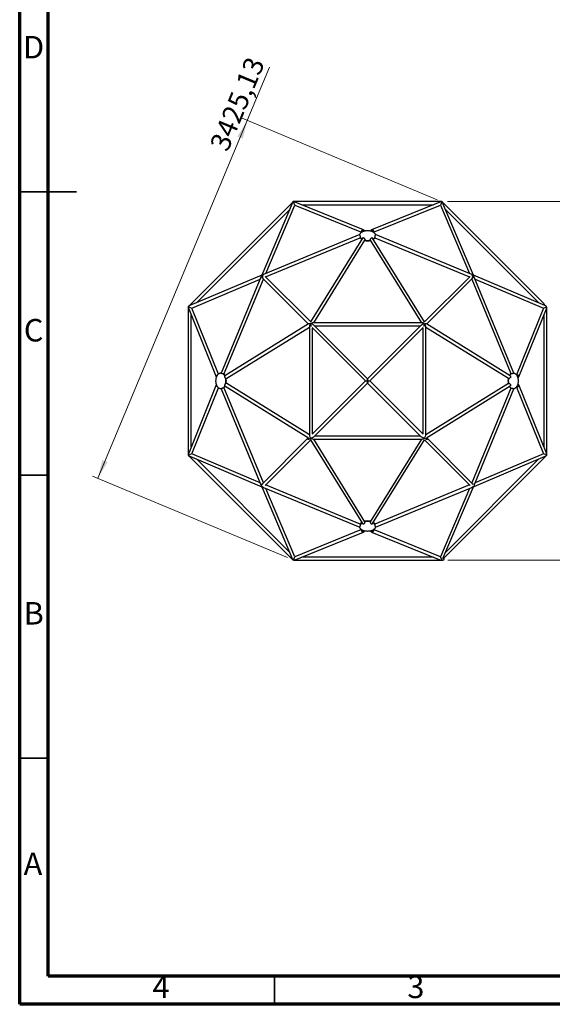
# Model space of a CAD drawing. Units: millimetres. Extents: x 15 to 205, y 5 to 292.
# Drawn here: x 15 to 109, y 5 to 179 of the extents above; entities that cross this region are included whole.
import ezdxf

# ---------------------------------------------------------------- set-up
doc = ezdxf.new("R2010")
doc.units = ezdxf.units.MM
doc.styles.add('SLDTEXTSTYLE0', font='TXT', dxfattribs={"width": 0.75})
doc.dimstyles.new('SLDDIMSTYLE0', dxfattribs={"dimtxt": 3.5, "dimasz": 3.302, "dimexe": 0, "dimexo": 0.0625, "dimgap": 0.875, "dimtad": 1, "dimlfac": 50, "dimrnd": 1e-09, "dimzin": 12, "dimdsep": 46, "dimtxsty": 'SLDTEXTSTYLE0', "dimsah": 1, "dimcen": 0.09, "dimadec": 0, "dimazin": 3, "dimtfac": 1, "dimtofl": 0, "dimtmove": 0, "dimatfit": 3, "dimfxl": 0, "dimfrac": 2, "dimtolj": 1, "dimtzin": 12, "dimarcsym": 0})

# ---------------------------------------------------------------- blocks, each defined once
blk = doc.blocks.new('_D')
at = {"color": 7, "linetype": 'Continuous', "lineweight": 0}
for p, q in [((90.56, 146.79), (119.1, 146.79)), ((118.1, 83.45), (118.1, 146.79)), ((90.59, 83.45), (119.1, 83.45))]:
    blk.add_line(p, q, dxfattribs=at)
at = {"color": 7, "linetype": 'Continuous', "lineweight": 18}
for points in [[(118.1, 146.79), (117.59, 143.49), (118.61, 143.49)], [(118.1, 83.45), (118.61, 86.75), (117.59, 86.75)]]:
    blk.add_solid(points, dxfattribs=at)
at = {"color": 7, "linetype": 'Continuous', "lineweight": 18, "insert": (113.59, 108.1), "char_height": 3.5, "attachment_point": 1, "rotation": 90, "style": 'SLDTEXTSTYLE0'}
blk.add_mtext('3166,90', dxfattribs=at)
blk = doc.blocks.new('_D_1')
at = {"color": 7, "linetype": 'Continuous', "lineweight": 0}
for p, q in [((55.19, 161.13), (59.12, 170.55)), ((28.78, 97.92), (55.19, 161.13)), ((88.71, 147.13), (54.26, 161.51)), ((62.31, 83.92), (27.86, 98.3))]:
    blk.add_line(p, q, dxfattribs=at)
at = {"color": 7, "linetype": 'Continuous', "lineweight": 18}
for points in [[(55.19, 161.13), (53.44, 158.28), (54.38, 157.89)], [(28.78, 97.92), (30.53, 100.77), (29.59, 101.16)]]:
    blk.add_solid(points, dxfattribs=at)
at = {"color": 7, "linetype": 'Continuous', "lineweight": 18, "insert": (48.48, 156.77), "char_height": 3.5, "attachment_point": 1, "rotation": 67.3307, "style": 'SLDTEXTSTYLE0'}
blk.add_mtext('3425,13', dxfattribs=at)

msp = doc.modelspace()

# ---------------------------------------------------------------- linework, layer by layer
at = {"color": 7, "linetype": 'Continuous', "lineweight": 70}
for p, q in [((15, 5), (15, 292)), ((20, 10), (20, 287)), ((200, 10), (20, 10)), ((205, 5), (15, 5))]:
    msp.add_line(p, q, dxfattribs=at)
at = {"color": 7, "linetype": 'Continuous', "lineweight": 35}
for p, q in [((14.999, 148.5), (25.001, 148.5)), ((20, 148.5), (15, 148.5)), ((20, 98.5), (15, 98.5)), ((20, 48.5), (15, 48.5)), ((60, 10), (60, 5))]:
    msp.add_line(p, q, dxfattribs=at)
at = {"color": 7, "linetype": 'Continuous', "lineweight": 25}
for p, q in [((63.20515, 146.6825), (44.98621, 128.46355)), ((63.1164, 146.48466), (57.74727, 133.80351)), ((58.45623, 134.09811), (63.56824, 146.17195)), ((63.22492, 146.74097), (63.1965, 146.67385)), ((89.5617, 146.7897), (63.29846, 146.7897)), ((63.56824, 146.17195), (63.33432, 146.73666)), ((63.56824, 146.17195), (75.36994, 141.39118)), ((75.71855, 141.83043), (63.66661, 146.71256)), ((64.80429, 146.2517), (88.05588, 146.2517)), ((89.19356, 146.71256), (77.14164, 141.83044)), ((77.49022, 141.39118), (89.29193, 146.17195)), ((89.52585, 146.73666), (89.29193, 146.17195)), ((89.29193, 146.17195), (94.40394, 134.09811)), ((89.66366, 146.67385), (89.63524, 146.74097)), ((107.56108, 128.77643), (89.65501, 146.6825)), ((95.1129, 133.80351), (89.74376, 146.48466)), ((46.19646, 128.91296), (62.63782, 145.35432)), ((90.22235, 145.35432), (106.6637, 128.91296)), ((75.04125, 140.96785), (58.04899, 133.92942)), ((75.73085, 141.60157), (75.71257, 141.5675)), ((75.78314, 141.60111), (75.77935, 141.59315)), ((94.81118, 133.92942), (77.81892, 140.96785)), ((58.42738, 133.50383), (75.12854, 140.42168)), ((75.53891, 140.32492), (66.37336, 125.53973)), ((66.91333, 125.3897), (75.96053, 139.98396)), ((76.89964, 139.98396), (85.94683, 125.3897)), ((86.48681, 125.53973), (77.32125, 140.32494)), ((77.73163, 140.42168), (94.43279, 133.50383)), ((57.74727, 133.80351), (45.06612, 128.43438)), ((45.37884, 127.98255), (57.45267, 133.09455)), ((57.59384, 133.43535), (50.583, 116.50968)), ((51.12921, 116.4225), (58.04695, 133.1234)), ((57.68278, 133.65121), (57.60473, 133.46685)), ((57.91484, 133.87446), (57.89957, 133.868)), ((57.95664, 133.21371), (65.99986, 125.17049)), ((66.38029, 125.55092), (58.33707, 133.59414)), ((94.5231, 133.59414), (86.47988, 125.55092)), ((86.8603, 125.17049), (94.90352, 133.21371)), ((94.81321, 133.1234), (101.7324, 116.41901)), ((94.9606, 133.868), (94.94533, 133.87446)), ((107.74439, 128.4554), (95.1129, 133.80351)), ((95.25544, 133.46685), (95.17738, 133.65121)), ((102.27831, 116.50694), (95.26633, 133.43535)), ((95.40749, 133.09455), (107.48133, 127.98255)), ((107.56108, 128.77643), (107.68335, 128.48125)), ((44.76108, 128.25232), (44.76108, 101.98908)), ((44.9197, 128.37239), (44.80981, 128.32586)), ((44.81412, 128.21646), (45.37884, 127.98255)), ((44.83822, 127.88418), (49.72035, 115.83223)), ((50.09554, 116.33898), (45.37884, 127.98255)), ((107.48133, 127.98255), (102.70524, 116.19238)), ((103.14016, 115.83309), (108.02195, 127.88418)), ((107.48133, 127.98255), (108.00661, 128.20012)), ((108.07095, 128.127), (108.09908, 128.127)), ((108.09908, 102.00297), (108.09908, 128.127)), ((45.29908, 103.4949), (45.29908, 126.74649)), ((86.04672, 125.3897), (66.81345, 125.3897)), ((107.56108, 126.74649), (107.56108, 103.4949)), ((66.01105, 125.17743), (51.22576, 116.01181)), ((51.56688, 115.59029), (66.16108, 124.63745)), ((66.16108, 124.73733), (66.16108, 105.50406)), ((66.63033, 124.54002), (76.04966, 115.1207)), ((66.69908, 105.77012), (66.69908, 124.47127)), ((76.43008, 115.50112), (67.01076, 124.92045)), ((67.07951, 124.8517), (85.78066, 124.8517)), ((85.84941, 124.92045), (76.43008, 115.50112)), ((76.81051, 115.1207), (86.22983, 124.54002)), ((86.16108, 124.47127), (86.16108, 105.77012)), ((86.69908, 105.50406), (86.69908, 124.73733)), ((86.69908, 124.63745), (101.29631, 115.58841)), ((101.6376, 116.00984), (86.84912, 125.17743)), ((50.58763, 116.52086), (50.52377, 116.52083)), ((76.04966, 115.1207), (66.63033, 105.70137)), ((76.04966, 115.1207), (76.31767, 115.1207)), ((76.43008, 115.50112), (76.43008, 114.74027)), ((76.43008, 114.75726), (76.43008, 115.50112)), ((76.5425, 115.1207), (76.81051, 115.1207)), ((86.22983, 105.70137), (76.81051, 115.1207)), ((49.72036, 114.40919), (44.83822, 102.35722)), ((45.37884, 102.25885), (50.09585, 113.90317)), ((50.52537, 113.72083), (50.58749, 113.72086)), ((50.58289, 113.73196), (57.605, 96.7791)), ((58.04695, 97.11799), (51.12898, 113.81946)), ((51.22561, 114.22968), (65.99986, 105.0709)), ((66.16108, 105.60395), (51.56672, 114.6512)), ((67.01076, 105.32095), (76.43008, 114.74027)), ((76.39686, 114.77349), (76.43008, 114.74027)), ((76.43008, 114.74027), (76.4633, 114.77349)), ((76.43008, 114.74027), (76.43008, 114.75726)), ((76.43008, 114.74027), (85.84941, 105.32095)), ((101.29505, 114.6522), (86.69908, 105.60395)), ((86.8603, 105.0709), (101.63519, 114.23007)), ((101.73064, 113.81813), (94.81321, 97.11799)), ((95.28524, 96.85169), (102.2764, 113.72985)), ((102.70647, 114.04598), (107.48133, 102.25885)), ((108.02195, 102.35722), (103.14078, 114.40678)), ((65.84941, 104.92045), (57.95664, 97.02768)), ((58.33707, 96.64726), (66.38029, 104.69048)), ((66.00438, 105.07542), (65.84941, 104.92045)), ((65.87789, 104.8517), (66.10198, 104.8517)), ((66.37336, 104.70166), (75.53892, 89.91645)), ((66.81345, 104.8517), (86.04672, 104.8517)), ((75.96053, 90.25743), (66.91333, 104.8517)), ((85.78066, 105.3897), (67.07951, 105.3897)), ((85.94683, 104.8517), (76.89964, 90.25743)), ((77.32126, 89.91647), (86.48681, 104.70166)), ((86.47988, 104.69048), (94.5231, 96.64726)), ((86.75819, 104.8517), (86.98228, 104.8517)), ((87.01076, 104.92045), (86.85579, 105.07542)), ((94.90352, 97.02768), (87.01076, 104.92045)), ((44.80981, 101.91554), (44.9197, 101.86901)), ((45.37884, 102.25885), (44.81412, 102.02494)), ((44.98621, 101.77784), (63.23357, 83.53049)), ((45.06612, 101.80702), (57.74727, 96.43788)), ((57.45267, 97.14685), (45.37884, 102.25885)), ((62.63782, 84.88708), (46.19646, 101.32843)), ((89.77294, 83.67682), (108.09908, 102.00297)), ((106.6637, 101.32843), (90.22235, 84.88708)), ((95.23966, 96.49155), (107.79405, 101.80702)), ((107.48133, 102.25885), (95.40749, 97.14685)), ((108.00661, 102.04127), (107.48133, 102.25885)), ((108.09908, 102.00297), (108.00661, 102.04127)), ((108.00661, 102.04127), (108.09908, 102.00297)), ((57.62062, 96.73701), (57.68278, 96.59019)), ((57.74727, 96.43788), (63.1164, 83.75673)), ((57.89957, 96.3734), (57.91484, 96.36693)), ((58.04899, 96.31197), (75.04125, 89.27355)), ((75.12854, 89.81972), (58.42738, 96.73757)), ((63.56824, 84.06945), (58.45623, 96.14329)), ((94.43279, 96.73757), (77.73163, 89.81972)), ((77.81892, 89.27355), (94.81118, 96.31197)), ((94.40394, 96.14329), (89.29193, 84.06945)), ((89.74376, 83.75673), (95.11242, 96.43675)), ((94.94533, 96.36693), (94.9606, 96.3734)), ((95.08644, 96.42599), (95.22696, 96.48419)), ((75.36994, 88.85022), (63.56824, 84.06945)), ((89.29193, 84.06945), (77.49022, 88.85022)), ((63.66661, 83.52883), (75.71853, 88.41096)), ((77.07703, 88.64028), (77.08178, 88.65023)), ((77.12932, 88.63982), (77.1476, 88.6739)), ((77.14162, 88.41097), (89.19356, 83.52883)), ((63.24183, 83.53875), (63.23357, 83.53049)), ((63.33432, 83.50473), (63.56824, 84.06945)), ((88.05588, 83.9897), (64.80429, 83.9897)), ((89.52585, 83.50473), (89.29193, 84.06945)), ((63.63073, 83.4517), (89.58941, 83.4517))]:
    msp.add_line(p, q, dxfattribs=at)
at = {"color": 7, "linetype": 'Continuous', "lineweight": 50}
msp.add_line((20, 65.25), (20, 10), dxfattribs=at)
at = {"color": 7, "linetype": 'Continuous', "lineweight": 25, "flags": 128}
for points in [[(75.04751, 140.96), (75.06208, 141.00805), (75.08679, 141.0682), (75.11835, 141.1271), (75.1566, 141.18445), (75.20133, 141.23996), (75.25233, 141.29335), (75.30933, 141.34434), (75.37203, 141.39268), (75.44013, 141.43811), (75.51328, 141.48041), (75.59109, 141.51936), (75.67319, 141.55477), (75.75913, 141.58644), (75.8485, 141.61423), (75.94083, 141.63798), (76.03566, 141.65759), (76.13249, 141.67294), (76.23084, 141.68396), (76.33021, 141.6906), (76.43008, 141.69281)], [(75.39526, 141.40569), (75.39409, 141.40739), (75.38316, 141.43667), (75.37753, 141.47228), (75.37772, 141.51149), (75.38395, 141.55554), (75.39517, 141.59795), (75.41223, 141.6422), (75.43274, 141.68208), (75.4583, 141.72081), (75.48641, 141.75432), (75.5185, 141.78419), (75.552, 141.80783), (75.58796, 141.82587), (75.62346, 141.83683), (75.65936, 141.84101), (75.69252, 141.83812), (75.72373, 141.8282), (75.7501, 141.81228), (75.77229, 141.79006), (75.78837, 141.7635), (75.79869, 141.73216), (75.80251, 141.69778), (75.79975, 141.66033), (75.78314, 141.60111), (75.78314, 141.60111)], [(75.44638, 141.44092), (75.4341, 141.45458), (75.42129, 141.50387), (75.42153, 141.53413), (75.42639, 141.56684), (75.44894, 141.63301), (75.48558, 141.69312), (75.53258, 141.74107), (75.58565, 141.77229), (75.63925, 141.78359), (75.68701, 141.77404), (75.72289, 141.74539), (75.74243, 141.70118), (75.74291, 141.64551), (75.73085, 141.60157), (75.73085, 141.60157)], [(76.43008, 141.69281), (76.52996, 141.6906), (76.62932, 141.68396), (76.72767, 141.67294), (76.82451, 141.65759), (76.91933, 141.63798), (77.01166, 141.61423), (77.10103, 141.58644), (77.18698, 141.55477), (77.26907, 141.51936), (77.34689, 141.48041), (77.42003, 141.43811), (77.48813, 141.39268), (77.55084, 141.34434), (77.60784, 141.29335), (77.65883, 141.23996), (77.70357, 141.18445), (77.74181, 141.1271), (77.77337, 141.0682), (77.79809, 141.00805), (77.81195, 140.96272)], [(77.32059, 140.32455), (77.31688, 140.33148), (77.29595, 140.35304), (77.27143, 140.367), (77.24146, 140.3752), (77.20903, 140.37716), (77.17258, 140.37332), (77.13507, 140.36416), (77.09536, 140.34948), (77.05674, 140.33047), (77.0182, 140.30652), (76.98314, 140.27949), (76.95066, 140.24838), (76.92367, 140.21565), (76.90148, 140.18012), (76.88584, 140.14427), (76.87649, 140.10724), (76.87404, 140.07068), (76.87866, 140.0348), (76.89964, 139.98396), (76.89964, 139.98396)], [(50.58608, 113.72428), (50.52506, 113.72083), (50.46302, 113.72439), (50.40129, 113.73508), (50.34019, 113.75282), (50.28003, 113.77754), (50.22112, 113.8091), (50.16375, 113.84734), (50.10822, 113.89208), (50.05482, 113.94307), (50.0038, 114.00007), (49.95545, 114.06278), (49.90999, 114.13088), (49.86766, 114.20402), (49.82868, 114.28184), (49.79325, 114.36393), (49.76154, 114.44988), (49.73372, 114.53925), (49.70993, 114.63158), (49.69029, 114.7264), (49.67491, 114.82323), (49.66385, 114.92159), (49.65718, 115.02095), (49.65493, 115.12083), (49.65711, 115.2207), (49.66371, 115.32007), (49.6747, 115.41842), (49.69002, 115.51525), (49.70959, 115.61008), (49.73331, 115.70241), (49.76107, 115.79177), (49.79272, 115.87772), (49.82809, 115.95981), (49.86702, 116.03763), (49.90929, 116.11078), (49.95471, 116.17888), (50.00302, 116.24158), (50.05399, 116.29858), (50.10737, 116.34958), (50.16286, 116.39431), (50.2202, 116.43256), (50.27909, 116.46412), (50.33924, 116.48883), (50.40032, 116.50658), (50.46204, 116.51726), (50.52408, 116.52083), (50.58493, 116.51739)], [(50.58329, 116.50956), (50.58457, 116.50489), (50.5932, 116.49839), (50.60917, 116.48996), (50.63109, 116.48012), (50.65957, 116.46851), (50.69227, 116.45608), (50.73014, 116.44263), (50.77004, 116.42954), (50.81322, 116.41672), (50.85606, 116.4056), (50.89996, 116.39617), (50.94163, 116.38942), (50.98206, 116.38539), (51.01923, 116.38449), (51.05296, 116.38678), (51.08217, 116.39231), (51.10568, 116.40095), (51.12058, 116.41081), (51.12921, 116.4225), (51.12921, 116.4225)], [(102.27803, 116.50682), (102.27674, 116.50208), (102.26811, 116.49551), (102.25214, 116.48701), (102.23021, 116.4771), (102.20174, 116.4654), (102.16904, 116.45289), (102.13118, 116.43936), (102.0913, 116.4262), (102.04813, 116.41332), (102.00532, 116.40215), (101.96146, 116.39267), (101.91983, 116.38589), (101.87945, 116.38184), (101.84232, 116.38092), (101.80863, 116.38321), (101.77944, 116.38875), (101.75594, 116.3974), (101.74104, 116.40729), (101.7324, 116.41901), (101.7324, 116.41901)], [(102.27453, 116.50332), (102.33227, 116.48636), (102.39242, 116.46164), (102.45132, 116.43008), (102.50867, 116.39184), (102.56418, 116.3471), (102.61757, 116.29611), (102.66856, 116.23911), (102.7169, 116.1764), (102.76233, 116.1083), (102.80463, 116.03516), (102.84358, 115.95734), (102.87899, 115.87525), (102.91066, 115.7893), (102.93845, 115.69993), (102.9622, 115.6076), (102.98181, 115.51278), (102.99716, 115.41594), (103.00818, 115.31759), (103.01482, 115.21823), (103.01703, 115.11835)], [(103.01703, 115.11835), (103.01482, 115.01848), (103.00818, 114.91911), (102.99716, 114.82076), (102.98181, 114.72393), (102.9622, 114.6291), (102.93845, 114.53677), (102.91066, 114.4474), (102.87899, 114.36145), (102.84358, 114.27936), (102.80463, 114.20155), (102.76233, 114.1284), (102.7169, 114.0603), (102.66856, 113.99759), (102.61757, 113.9406), (102.56418, 113.8896), (102.50867, 113.84487), (102.45132, 113.80662), (102.39242, 113.77506), (102.33227, 113.75035), (102.27573, 113.73367)], [(102.89435, 115.82902), (102.94966, 115.80979), (103.01, 115.8091), (103.05754, 115.83069), (103.08586, 115.86952), (103.09298, 115.91903), (103.07886, 115.97299), (103.0452, 116.02536), (102.99599, 116.07062), (102.93722, 116.10461), (102.89928, 116.11876), (102.89928, 116.11876)], [(77.81238, 89.28034), (77.79809, 89.23334), (77.77337, 89.17319), (77.74181, 89.11429), (77.70357, 89.05694), (77.65883, 89.00143), (77.60784, 88.94804), (77.55084, 88.89705), (77.48813, 88.84872), (77.42003, 88.80328), (77.34689, 88.76098), (77.26907, 88.72203), (77.18698, 88.68663), (77.10103, 88.65495), (77.01166, 88.62717), (76.91933, 88.60341), (76.82451, 88.58381), (76.72767, 88.56845), (76.62932, 88.55743), (76.52996, 88.5508), (76.43008, 88.54858), (76.33021, 88.5508), (76.23084, 88.55743), (76.13249, 88.56845), (76.03566, 88.58381), (75.94083, 88.60341), (75.8485, 88.62717), (75.75913, 88.65495), (75.67319, 88.68663), (75.59109, 88.72203), (75.51328, 88.76098), (75.44013, 88.80328), (75.37203, 88.84872), (75.30933, 88.89705), (75.25233, 88.94804), (75.20133, 89.00143), (75.1566, 89.05694), (75.11835, 89.11429), (75.08679, 89.17319), (75.06208, 89.23334), (75.0478, 89.28028)], [(75.53957, 89.91684), (75.54329, 89.90991), (75.56422, 89.88836), (75.58873, 89.8744), (75.61871, 89.86619), (75.65113, 89.86424), (75.68759, 89.86808), (75.7251, 89.87724), (75.76481, 89.89192), (75.80343, 89.91092), (75.84196, 89.93488), (75.87703, 89.96191), (75.90951, 89.99301), (75.93649, 90.02574), (75.95869, 90.06127), (75.97432, 90.09713), (75.98368, 90.13416), (75.98612, 90.17071), (75.9815, 90.20659), (75.96053, 90.25743), (75.96053, 90.25743)], [(77.46512, 88.8354), (77.46607, 88.834), (77.47711, 88.80424), (77.48263, 88.76912), (77.48238, 88.72921), (77.47622, 88.68586), (77.46476, 88.64275), (77.44794, 88.5992), (77.42706, 88.55873), (77.40186, 88.52058), (77.37331, 88.48663), (77.34167, 88.45721), (77.30766, 88.43329), (77.2722, 88.41552), (77.23619, 88.40448), (77.2008, 88.40038), (77.16718, 88.40339), (77.13644, 88.41319), (77.10974, 88.42941), (77.08788, 88.45134), (77.07164, 88.4783), (77.06147, 88.50924), (77.05767, 88.54408), (77.06042, 88.58106), (77.07703, 88.64028), (77.07703, 88.64028)], [(77.41289, 88.80148), (77.42607, 88.78682), (77.43887, 88.73753), (77.43864, 88.70726), (77.43378, 88.67455), (77.41123, 88.60838), (77.37459, 88.54828), (77.32759, 88.50032), (77.27452, 88.4691), (77.22092, 88.45781), (77.17316, 88.46735), (77.13728, 88.49601), (77.11774, 88.54022), (77.11725, 88.59588), (77.12932, 88.63982), (77.12932, 88.63982)]]:
    msp.add_lwpolyline(points, dxfattribs=at)
at = {"color": 7, "linetype": 'Continuous', "lineweight": 25}
for centre, radius, start, end in [((75.91936, 140.92897), 0.94925, 212.6941878, 237.8970579), ((75.95428, 141.06644), 1.0008, 216.9661216, 240.3611191), ((76.43008, 142.04934), 2.19556, 256.4975075, 283.5024925), ((76.43008, 142.15823), 2.20487, 257.930217, 282.1007766), ((76.882, 141.09374), 1.03636, 300.0403894, 322.5316092), ((76.94141, 140.92821), 0.94829, 302.0966827, 327.4446879), ((66.23148, 124.82674), 0.47609, 65.3442527, 74.0600325), ((86.62564, 124.83498), 0.46733, 105.8581933, 114.7375214), ((50.22866, 115.54329), 1.07448, 24.7917615, 53.2908006), ((50.33174, 115.55208), 1.06613, 27.4756779, 51.6540105), ((49.23001, 115.1252), 2.1642, 359.8841502, 13.0563839), ((49.23074, 115.1149), 2.16348, 346.9596602, 0.1568858), ((49.30612, 115.12319), 2.18761, 359.9396813, 11.7285508), ((49.31215, 115.11648), 2.18159, 348.2807802, 0.1157551), ((103.41566, 115.11832), 2.20079, 167.2210991, 192.6675715), ((103.48368, 115.11833), 2.20609, 168.0623094, 191.8360404), ((102.31142, 115.60964), 0.97814, 125.3736021, 149.0766462), ((102.4215, 115.56721), 1.04104, 127.7576723, 150.2317317), ((50.22959, 114.69758), 1.07386, 306.7787257, 335.2388442), ((50.33125, 114.68981), 1.06717, 308.6442601, 332.5114792), ((102.31392, 114.62941), 0.98157, 210.7331319, 234.3736915), ((102.42369, 114.67142), 1.04396, 209.5814871, 232.0800972), ((75.91876, 89.31319), 0.94829, 122.0966827, 147.4446879), ((75.97774, 89.14826), 1.03563, 120.0368506, 142.6221414), ((76.42461, 88.22796), 2.15937, 89.8547907, 103.5837481), ((76.42684, 88.10348), 2.18432, 89.9148216, 102.1237936), ((76.43556, 88.22796), 2.15937, 76.4162519, 90.1452093), ((76.4339, 88.1088), 2.179, 77.8856911, 90.1003626), ((76.90536, 89.17425), 1.00168, 37.0810374, 60.3546295), ((76.94149, 89.31329), 0.94816, 32.5368855, 57.9041477), ((63.36585, 83.73323), 0.23067, 237.4739831, 262.1431531)]:
    msp.add_arc(centre, radius, start, end, dxfattribs=at)
for centre, major_axis, ratio, start_param, end_param in [((63.42378, 146.5207), (-0.16996, 0.25653), 0.476294957, 5.472728752, 6.588861226), ((63.42378, 146.5207), (-0.16996, 0.25653), 0.476294957, 5.472728757, 6.588861226), ((63.42378, 146.5207), (0.27815, 0.11521), 0.776447461, 1.357663886, 1.570796327), ((63.42378, 146.5207), (0.05219, 0.26785), 0.476294957, 0.388331884, 0.597324115), ((63.42378, 146.5207), (0.52272, -0.10186), 0.476294957, 1.182464443, 1.663339805), ((89.43639, 146.5207), (0.52272, 0.10186), 0.476294957, 1.478252848, 1.95912821), ((89.43639, 146.5207), (-0.05219, 0.26785), 0.476294957, 5.685861193, 5.894853424), ((89.43639, 146.5207), (0.16996, 0.25653), 0.476294957, 5.977509388, 7.09364197), ((89.43639, 146.5207), (0.16996, 0.25653), 0.476294957, 5.977509388, 7.093641905), ((89.43639, 146.5207), (0.27815, -0.11521), 0.776447461, 1.570796327, 1.783928767), ((57.95249, 133.59829), (0.32847, 0.32592), 0.476294957, 0.860487369, 1.123756927), ((94.90767, 133.59829), (0.32847, -0.32592), 0.476294957, 2.017835726, 2.281105285), ((57.87852, 133.42358), (0.27815, 0.11521), 0.776447461, 0.789457853, 3.357860677), ((57.87852, 133.42358), (0.21197, 0.0878), 0.776447461, 1.058349908, 3.244454586), ((57.95249, 133.59829), (0.05596, 0.28716), 0.710588443, 0.20109324, 1.124231776), ((57.95249, 133.59829), (0.05596, 0.28716), 0.710588443, 0.214672925, 1.124231776), ((57.95249, 133.59829), (-0.08346, 0.41959), 0.354158229, 1.534266623, 2.654206557), ((57.95249, 133.59829), (-0.20096, 0.20253), 0.476294957, 4.985102152, 5.391320005), ((57.95249, 133.59829), (0.05596, 0.28716), 0.710588443, 0.201093241, 0.214672925), ((94.98165, 133.42358), (0.27815, -0.11521), 0.776447461, 0, 2.352134801), ((94.90767, 133.59829), (0.20096, 0.20253), 0.476294957, 0.891865302, 1.298083155), ((94.90767, 133.59829), (-0.05596, 0.28716), 0.710588443, 5.158953531, 6.082092078), ((94.90767, 133.59829), (-0.05596, 0.28716), 0.710588443, 6.068512382, 6.082092082), ((94.90767, 133.59829), (-0.05596, 0.28716), 0.710588443, 5.158953531, 6.068512382), ((94.90767, 133.59829), (0.08346, 0.41959), 0.354158229, 3.62897875, 4.748918684), ((94.98165, 133.42358), (0.21197, -0.0878), 0.776447461, 6.180323375, 8.366428053), ((94.98165, 133.42358), (0.27815, -0.11521), 0.776447461, 6.066917284, 6.283185307), ((45.03008, 128.127), (0.25653, -0.16996), 0.476294957, 2.835916735, 3.952049189), ((45.03008, 128.127), (0.25653, -0.16996), 0.476294957, 2.835916735, 3.952049215), ((45.03008, 128.127), (0.26785, 0.05219), 0.476294957, 2.544268539, 2.75326077), ((45.03008, 128.127), (-0.10186, 0.52272), 0.476294957, 1.478252848, 1.95912821), ((45.03008, 128.127), (0.11521, 0.27815), 0.776447461, 1.570796327, 1.783928767), ((45.03008, 128.127), (0.07866, 0.38755), 0.476294957, 0.623290448, 1.056128177), ((45.03008, 128.127), (0.44164, 0.2976), 0.476294957, 1.182464443, 1.526290481), ((107.83008, 128.127), (-0.21842, 0.32967), 0.476294957, 4.619845505, 5.65989486), ((107.83008, 128.127), (0.26785, -0.05219), 0.476294957, 0.597324115, 0.947505879), ((107.83008, 128.127), (0.10186, 0.52272), 0.476294957, 4.324057097, 4.667883135), ((107.83008, 128.127), (-0.11521, 0.27815), 0.776447461, 4.153214985, 4.49925654), ((66.43008, 125.1207), (0.26615, 0.11024), 0.354158229, 0.863398801, 2.114062932), ((66.43008, 125.1207), (0.26615, 0.11024), 0.354158229, 0.863398801, 2.114062928), ((66.43008, 125.1207), (0.44349, 0.24686), 0.240952248, 0.408513124, 1.273336065), ((86.43008, 125.1207), (0.44349, -0.24686), 0.240952248, 1.868256589, 2.73307953), ((86.43008, 125.1207), (0.26615, -0.11024), 0.354158229, 1.027529722, 2.278193853), ((86.43008, 125.1207), (0.26615, -0.11024), 0.354158229, 1.027529722, 2.278193853), ((66.43008, 125.1207), (0.42507, -0.0492), 0.123767728, 1.980733591, 2.986675011), ((66.43008, 125.1207), (0.24686, 0.44349), 0.240952248, 1.704125668, 2.73307953), ((66.43008, 125.1207), (0.03619, 0.31271), 0.548319511, 1.415878684, 1.558467454), ((66.43008, 125.1207), (0.26661, -0.14841), 0.240952248, 4.156793503, 4.303875857), ((66.43008, 125.1207), (-0.04951, 0.42773), 0.085678945, 3.644661366, 4.846485988), ((66.43008, 125.1207), (0.60651, -0.25123), 0.15854642, 0.36556083, 1.505218416), ((86.43008, 125.1207), (0.60651, 0.25123), 0.15854642, 1.636374237, 2.776031823), ((86.43008, 125.1207), (0.04951, 0.42773), 0.085678945, 1.436699319, 2.638523941), ((86.43008, 125.1207), (0.26661, 0.14841), 0.240952248, 5.120902104, 5.267984458), ((86.43008, 125.1207), (-0.24686, 0.44349), 0.240952248, 3.550105777, 4.579059639), ((86.43008, 125.1207), (0.42507, 0.0492), 0.123767728, 0.154917642, 1.160859063), ((86.43008, 125.1207), (-0.03619, 0.31271), 0.548319511, 4.724717853, 4.867306623), ((76.43008, 115.1207), (0, 0.36343), 0.309317535, 1.570796327, 2.841609734), ((76.43008, 115.1207), (0, 0.36343), 0.309317535, 3.441575574, 4.71238898), ((66.43008, 105.1207), (0.60651, 0.25123), 0.15854642, 2.776031823, 4.566730767), ((66.43008, 105.1207), (0.60651, 0.25123), 0.15854642, 3.076014743, 4.566730767), ((66.43008, 105.1207), (0.60651, 0.25123), 0.15854642, 2.776031823, 3.076014743), ((66.43008, 105.1207), (-0.24686, 0.44349), 0.240952248, 0.408513124, 1.437466986), ((66.43008, 105.1207), (0.26661, 0.14841), 0.240952248, 1.97930945, 2.126391804), ((66.43008, 105.1207), (0.26615, -0.11024), 0.354158229, 4.169122375, 5.419786506), ((66.43008, 105.1207), (0.26615, -0.11024), 0.354158229, 4.169122375, 5.419786506), ((66.43008, 105.1207), (0.14841, 0.26661), 0.240952248, 3.850073812, 4.156793503), ((66.43008, 105.1207), (0.44349, -0.24686), 0.240952248, 5.009849243, 5.874672184), ((66.43008, 105.1207), (0.60651, 0.25123), 0.15854642, 4.777966891, 5.917624477), ((66.43008, 105.1207), (0.60651, 0.25123), 0.15854642, 4.777966891, 5.917624477), ((86.43008, 105.1207), (0.60651, -0.25123), 0.15854642, 3.507153484, 4.64681107), ((86.43008, 105.1207), (0.60651, -0.25123), 0.15854642, 3.507153484, 4.64681107), ((86.43008, 105.1207), (0.44349, 0.24686), 0.240952248, 3.550105777, 4.414928718), ((86.43008, 105.1207), (0.26615, 0.11024), 0.354158229, 4.004991454, 5.255655586), ((86.43008, 105.1207), (0.26615, 0.11024), 0.354158229, 4.004991454, 5.255655585), ((86.43008, 105.1207), (-0.14841, 0.26661), 0.240952248, 2.126391804, 2.433111495), ((86.43008, 105.1207), (0.60651, -0.25123), 0.15854642, 4.858047194, 6.348763218), ((86.43008, 105.1207), (0.60651, -0.25123), 0.15854642, 4.861462158, 6.648746138), ((86.43008, 105.1207), (0.24686, 0.44349), 0.240952248, 4.845718322, 5.874672184), ((86.43008, 105.1207), (0.26661, -0.14841), 0.240952248, 1.015200849, 1.162283203), ((86.43008, 105.1207), (0.60651, -0.25123), 0.15854642, 0.06557791, 0.36556083), ((45.03008, 102.11439), (0.25653, 0.16996), 0.476294957, 2.331136101, 3.447268573), ((45.03008, 102.11439), (0.25653, 0.16996), 0.476294957, 2.331136104, 3.447268573), ((45.03008, 102.11439), (0.10186, 0.52272), 0.476294957, 1.182464443, 1.663339805), ((45.03008, 102.11439), (0.26785, -0.05219), 0.476294957, 3.529924537, 3.738916768), ((45.03008, 102.11439), (-0.11521, 0.27815), 0.776447461, 1.357663886, 1.570796327), ((45.03008, 102.11439), (-0.07866, 0.38755), 0.476294957, 2.085464477, 2.518302206), ((45.03008, 102.11439), (0.44164, -0.2976), 0.476294957, 4.756894826, 5.100720864), ((107.83008, 102.11439), (0.44164, 0.2976), 0.476294957, 4.324057097, 4.804932459), ((107.83008, 102.11439), (0.26785, 0.05219), 0.476294957, 5.335679428, 5.685861193), ((107.83008, 102.11439), (-0.15249, 0.2263), 0.476294957, 3.529924537, 4.089098533), ((107.83008, 102.11439), (-0.10186, 0.52272), 0.476294957, 4.756894826, 5.100720864), ((107.83008, 102.11439), (0.11521, 0.27815), 0.776447461, 4.925521421, 5.271562976), ((57.95249, 96.64311), (0.32847, -0.32592), 0.476294957, 3.334283729, 4.753210526), ((57.95249, 96.64311), (0.32847, -0.32592), 0.476294957, 3.133392609, 4.753210526), ((57.95249, 96.64311), (0.32847, -0.32592), 0.476294957, 3.133392609, 3.334283729), ((57.95249, 96.64311), (-0.05596, 0.28716), 0.710588443, 2.017360877, 2.926919729), ((57.95249, 96.64311), (-0.05596, 0.28716), 0.710588443, 2.017360877, 2.940499404), ((57.95249, 96.64311), (0.08346, 0.41959), 0.354158229, 0.487386096, 1.338429852), ((57.95249, 96.64311), (0.32847, -0.32592), 0.476294957, 5.15942838, 5.422697938), ((57.95249, 96.64311), (0.32847, -0.32592), 0.476294957, 5.15942838, 5.422697938), ((57.95249, 96.64311), (-0.05596, 0.28716), 0.710588443, 2.926919729, 2.940499406), ((94.90767, 96.64311), (0.32847, 0.32592), 0.476294957, 4.002080022, 4.265349581), ((94.90767, 96.64311), (0.05596, 0.28716), 0.710588443, 3.365759083, 4.223142608), ((94.90767, 96.64311), (0.05596, 0.28716), 0.710588443, 3.372629712, 4.223142608), ((94.90767, 96.64311), (-0.08346, 0.41959), 0.354158229, 4.944755455, 5.795799211), ((94.90767, 96.64311), (-0.20096, 0.20253), 0.476294957, 2.658857015, 2.948901578), ((95.18582, 96.75832), (-0.0276, 0.27756), 0.406219027, 3.26379457, 5.564876957), ((63.42378, 83.7207), (0.27815, -0.11521), 0.776447461, 4.71238898, 5.271562976), ((63.42378, 83.7207), (0.52272, 0.10186), 0.476294957, 4.756894826, 5.100720864), ((63.42378, 83.7207), (0.52272, 0.10186), 0.476294957, 4.756894826, 5.100720864), ((89.43639, 83.7207), (0.52272, -0.10186), 0.476294957, 4.324057097, 6.924752085), ((89.43639, 83.7207), (0.52272, -0.10186), 0.476294957, 4.324057097, 6.375728785), ((89.43639, 83.7207), (0.27815, 0.11521), 0.776447461, 4.71238898, 5.271562976), ((89.43639, 83.7207), (0.52272, -0.10186), 0.476294957, 0.092543478, 0.641566778), ((63.42378, 83.7207), (0.32967, -0.21842), 0.476294957, 5.22705713, 5.65989486)]:
    msp.add_ellipse(centre, major_axis=major_axis, ratio=ratio, start_param=start_param, end_param=end_param, dxfattribs=at)
for points, knots in [([(75.12852, 140.42182), (75.12871, 140.42185), (75.13299, 140.42247), (75.14077, 140.43009), (75.15115, 140.44533), (75.15951, 140.46896), (75.16512, 140.49961), (75.16717, 140.53657), (75.16539, 140.57876), (75.15996, 140.62336), (75.15131, 140.66987), (75.14048, 140.71528), (75.12792, 140.76004), (75.1147, 140.80196), (75.10114, 140.84138), (75.08814, 140.87662), (75.07596, 140.90752), (75.06522, 140.93275), (75.05604, 140.95181), (75.04751, 140.96632), (75.04355, 140.96729), (75.04125, 140.96785)], [0, 0, 0, 0, 0.002370562, 0.053267335, 0.108006684, 0.164147183, 0.222306723, 0.282185545, 0.339582688, 0.398841997, 0.453032413, 0.50893712, 0.560852654, 0.614313151, 0.66559221, 0.718355548, 0.769689261, 0.822507062, 0.873915797, 0.92681805, 1, 1, 1, 1]), ([(77.08263, 141.59015), (77.08069, 141.5938), (77.07157, 141.61102), (77.06321, 141.64264), (77.05656, 141.68322), (77.0583, 141.72224), (77.06751, 141.75711), (77.08407, 141.78734), (77.10636, 141.81105), (77.1339, 141.82845), (77.16474, 141.83879), (77.19871, 141.8422), (77.23399, 141.83855), (77.27026, 141.8278), (77.30582, 141.81041), (77.34028, 141.78655), (77.37213, 141.75735), (77.40113, 141.72321), (77.42613, 141.68586), (77.44712, 141.64583), (77.4634, 141.60508), (77.4751, 141.56412), (77.48197, 141.52456), (77.48409, 141.48682), (77.48107, 141.45225), (77.47492, 141.42521), (77.46772, 141.41221), (77.46512, 141.4075)], [0, 0, 0, 0, 0.011935936, 0.056333147, 0.101980646, 0.146392367, 0.192205079, 0.234690129, 0.278526617, 0.319110456, 0.360908779, 0.400885949, 0.442021487, 0.482021904, 0.523178015, 0.563250247, 0.60448587, 0.644529601, 0.685739745, 0.725696785, 0.766803757, 0.806955832, 0.848214794, 0.889488258, 0.931845679, 0.975295006, 1, 1, 1, 1]), ([(77.14497, 141.56925), (77.13938, 141.58001), (77.12277, 141.61194), (77.11167, 141.66578), (77.11951, 141.72247), (77.14923, 141.76401), (77.19434, 141.78498), (77.2478, 141.78394), (77.30311, 141.76158), (77.35433, 141.72054), (77.39642, 141.66568), (77.42576, 141.6036), (77.44059, 141.54094), (77.43907, 141.48501), (77.42786, 141.45163), (77.41605, 141.44016), (77.41438, 141.43855)], [0, 0, 0, 0, 0.042669296, 0.126649677, 0.210720351, 0.292110119, 0.369968295, 0.445969214, 0.521407019, 0.596752798, 0.672121283, 0.747746552, 0.824434225, 0.903641818, 0.986446481, 1, 1, 1, 1]), ([(77.81892, 140.96785), (77.81736, 140.96773), (77.81421, 140.9675), (77.80748, 140.95787), (77.79904, 140.94165), (77.78897, 140.91898), (77.77731, 140.89029), (77.76462, 140.85685), (77.75118, 140.81895), (77.73785, 140.77832), (77.7251, 140.73529), (77.71385, 140.69178), (77.70453, 140.64811), (77.6978, 140.60596), (77.69395, 140.56567), (77.69322, 140.52838), (77.69574, 140.49474), (77.7015, 140.46572), (77.71042, 140.44275), (77.72071, 140.42746), (77.72853, 140.42399), (77.73176, 140.42255)], [0, 0, 0, 0, 0.051314039, 0.104119277, 0.155432569, 0.208230304, 0.259608437, 0.312475127, 0.363871028, 0.416762902, 0.468059379, 0.520843122, 0.572175089, 0.6249495, 0.677194377, 0.73083132, 0.785460067, 0.841516385, 0.8990792, 0.958270992, 1, 1, 1, 1]), ([(75.96053, 139.98396), (75.96635, 139.99485), (75.97816, 140.01693), (75.98627, 140.0545), (75.98673, 140.09449), (75.9787, 140.13484), (75.96266, 140.17497), (75.94009, 140.21239), (75.91154, 140.24751), (75.87913, 140.27876), (75.84297, 140.30674), (75.80502, 140.33043), (75.76551, 140.34997), (75.72633, 140.36458), (75.68786, 140.37413), (75.65183, 140.37809), (75.61856, 140.37625), (75.58936, 140.36861), (75.56474, 140.35467), (75.54808, 140.33986), (75.54152, 140.32792), (75.53963, 140.32448)], [0, 0, 0, 0, 0.058115007, 0.117872558, 0.176004511, 0.235969975, 0.291556902, 0.348938228, 0.401636264, 0.455932369, 0.507502206, 0.560573777, 0.612049272, 0.665012696, 0.716570073, 0.769623355, 0.821161264, 0.87419864, 0.92565644, 0.978593343, 1, 1, 1, 1]), ([(49.7592, 115.77982), (49.75161, 115.78681), (49.73603, 115.80115), (49.72036, 115.82908), (49.71092, 115.86075), (49.70867, 115.89468), (49.71349, 115.93048), (49.72522, 115.96643), (49.7438, 116.00215), (49.76837, 116.036), (49.79864, 116.06768), (49.83309, 116.09594), (49.87125, 116.12028), (49.90521, 116.13825), (49.9264, 116.14551), (49.93379, 116.14805)], [0, 0, 0, 0, 0.079051606, 0.162194624, 0.240672195, 0.321443722, 0.399638674, 0.480091259, 0.558459126, 0.639097215, 0.717497293, 0.798179483, 0.876424369, 0.956939885, 1, 1, 1, 1]), ([(49.7848, 115.85477), (49.78111, 115.85925), (49.7675, 115.87575), (49.76461, 115.91785), (49.77791, 115.97255), (49.81266, 116.02577), (49.85566, 116.06727), (49.88785, 116.08448), (49.90005, 116.091)], [0, 0, 0, 0, 0.075542675, 0.278369787, 0.478665644, 0.678421691, 0.878148046, 1, 1, 1, 1]), ([(51.22576, 116.01181), (51.21826, 116.00636), (51.20305, 115.9953), (51.18727, 115.97221), (51.17692, 115.9445), (51.17275, 115.91286), (51.17444, 115.87761), (51.18171, 115.84025), (51.1944, 115.80102), (51.21191, 115.7617), (51.23413, 115.72275), (51.26016, 115.6861), (51.28992, 115.65228), (51.32223, 115.62301), (51.35698, 115.59872), (51.39294, 115.58051), (51.42989, 115.56866), (51.46688, 115.56358), (51.50333, 115.56569), (51.53743, 115.57412), (51.55722, 115.58529), (51.56668, 115.59063)], [0, 0, 0, 0, 0.051788822, 0.105066574, 0.156861081, 0.210178166, 0.261638669, 0.314588527, 0.366104542, 0.419111679, 0.470671803, 0.523730833, 0.575222579, 0.628208654, 0.679703731, 0.732655207, 0.784887208, 0.838520682, 0.892953899, 0.948800065, 1, 1, 1, 1]), ([(101.6376, 116.00984), (101.64509, 116.00439), (101.66029, 115.99334), (101.67605, 115.97026), (101.68638, 115.94257), (101.69053, 115.91094), (101.68883, 115.8757), (101.68154, 115.83836), (101.66884, 115.79914), (101.65132, 115.75983), (101.62909, 115.72089), (101.60305, 115.68425), (101.57328, 115.65043), (101.54096, 115.62116), (101.5062, 115.59687), (101.47024, 115.57866), (101.43328, 115.56681), (101.39629, 115.56172), (101.35984, 115.56383), (101.32575, 115.57225), (101.30597, 115.58342), (101.29651, 115.58876)], [0, 0, 0, 0, 0.0517807544, 0.1050503314, 0.1568367275, 0.210145225, 0.2616018419, 0.3145474721, 0.3660635889, 0.4190706828, 0.470633515, 0.5236951949, 0.5751920615, 0.628183265, 0.6796859056, 0.7326450901, 0.7848858883, 0.8385285114, 0.892968331, 0.9488216578, 1, 1, 1, 1]), ([(102.8951, 116.15957), (102.88109, 116.16314), (102.85266, 116.17037), (102.81264, 116.17453), (102.77579, 116.17369), (102.74619, 116.16904), (102.73121, 116.16254), (102.72523, 116.15995)], [0, 0, 0, 0, 0.2111011836, 0.4285505107, 0.6395712016, 0.8562274864, 1, 1, 1, 1]), ([(102.89928, 116.11876), (102.87781, 116.12357), (102.83488, 116.13319), (102.78573, 116.12905), (102.76649, 116.11591), (102.75908, 116.11085)], [0, 0, 0, 0, 0.381136291, 0.761750391, 1, 1, 1, 1]), ([(102.91818, 115.76609), (102.93117, 115.76178), (102.95815, 115.75283), (102.99851, 115.74815), (103.0371, 115.75072), (103.07204, 115.7613), (103.101, 115.77859), (103.12409, 115.80208), (103.14019, 115.8298), (103.14955, 115.86153), (103.1518, 115.89539), (103.14695, 115.93115), (103.13518, 115.96704), (103.11657, 116.0027), (103.09195, 116.03648), (103.06164, 116.0681), (103.02715, 116.09624), (102.98899, 116.12069), (102.94466, 116.14324), (102.91297, 116.15369), (102.8951, 116.15957)], [0, 0, 0, 0, 0.054948207, 0.114139721, 0.175176147, 0.23210721, 0.290881102, 0.344755, 0.400282297, 0.452689826, 0.506630386, 0.558829457, 0.612536693, 0.664832108, 0.718643361, 0.770944193, 0.824768478, 0.876946901, 0.930640847, 1, 1, 1, 1]), ([(49.9385, 114.09136), (49.92851, 114.09499), (49.90466, 114.10365), (49.86778, 114.12315), (49.82961, 114.1481), (49.7953, 114.17698), (49.76568, 114.20871), (49.74168, 114.24289), (49.72377, 114.27852), (49.71273, 114.31469), (49.70858, 114.35027), (49.71164, 114.3841), (49.72155, 114.41494), (49.7373, 114.44164), (49.75224, 114.45514), (49.75949, 114.46169)], [0, 0, 0, 0, 0.057664387, 0.13768712, 0.217708123, 0.296337392, 0.37496765, 0.453598814, 0.532230293, 0.61101935, 0.689807697, 0.76856054, 0.847312758, 0.925876357, 1, 1, 1, 1]), ([(49.90017, 114.15034), (49.88561, 114.15844), (49.85096, 114.17771), (49.80723, 114.22221), (49.77487, 114.27622), (49.76446, 114.33026), (49.76915, 114.37021), (49.78251, 114.38527), (49.7857, 114.38886)], [0, 0, 0, 0, 0.144802366, 0.344480979, 0.542508475, 0.740251118, 0.938032881, 1, 1, 1, 1]), ([(51.12884, 113.81941), (51.12882, 113.8196), (51.12821, 113.82387), (51.12058, 113.83164), (51.10535, 113.84201), (51.08173, 113.85034), (51.05108, 113.85593), (51.01414, 113.85796), (50.97197, 113.85616), (50.92738, 113.85071), (50.88089, 113.84205), (50.83549, 113.83121), (50.79073, 113.81863), (50.74882, 113.80541), (50.7094, 113.79184), (50.67416, 113.77883), (50.64326, 113.76665), (50.61802, 113.75591), (50.59895, 113.74673), (50.58443, 113.73821), (50.58346, 113.73426), (50.58289, 113.73196)], [0, 0, 0, 0, 0.002372347, 0.053274494, 0.108010435, 0.164147808, 0.222296032, 0.28216333, 0.339547528, 0.398793159, 0.452976214, 0.508872904, 0.56078787, 0.614247521, 0.66553031, 0.718297381, 0.769636592, 0.822460023, 0.873874671, 0.926783012, 1, 1, 1, 1]), ([(51.56655, 114.65094), (51.5657, 114.65159), (51.55508, 114.65968), (51.53036, 114.66902), (51.49282, 114.67756), (51.45264, 114.67695), (51.41153, 114.66803), (51.3721, 114.65143), (51.33429, 114.62781), (51.30008, 114.59925), (51.26874, 114.56595), (51.2415, 114.52997), (51.218, 114.49143), (51.19911, 114.45225), (51.18488, 114.41277), (51.17597, 114.37481), (51.17257, 114.33874), (51.17495, 114.3061), (51.18342, 114.27723), (51.19874, 114.25014), (51.21593, 114.23704), (51.22561, 114.22968)], [0, 0, 0, 0, 0.005031783, 0.06306363, 0.122109282, 0.182968182, 0.240150612, 0.299203555, 0.353006521, 0.408489526, 0.460376791, 0.513794817, 0.56526248, 0.618218864, 0.66975538, 0.722784125, 0.774355499, 0.827426542, 0.878922681, 0.931911955, 1, 1, 1, 1]), ([(101.29524, 114.65194), (101.2961, 114.6526), (101.30676, 114.66072), (101.33155, 114.67009), (101.36917, 114.67862), (101.40937, 114.67799), (101.45048, 114.66902), (101.48987, 114.65237), (101.52761, 114.62872), (101.56173, 114.60012), (101.59295, 114.5668), (101.62009, 114.53079), (101.64349, 114.49223), (101.66228, 114.45301), (101.67641, 114.41349), (101.68523, 114.37548), (101.68854, 114.33936), (101.68608, 114.30666), (101.67753, 114.27774), (101.66214, 114.25058), (101.64489, 114.23745), (101.63519, 114.23007)], [0, 0, 0, 0, 0.005100897, 0.063228579, 0.122327196, 0.18324498, 0.240409779, 0.299447505, 0.353192262, 0.408615332, 0.460446371, 0.513805424, 0.565236351, 0.618153799, 0.669673594, 0.72268417, 0.774255919, 0.827326307, 0.878841466, 0.931849044, 1, 1, 1, 1]), ([(101.73064, 113.81813), (101.73332, 113.82249), (101.73877, 113.83136), (101.75726, 113.84218), (101.78262, 113.8505), (101.81459, 113.85555), (101.85285, 113.85698), (101.89521, 113.85453), (101.94083, 113.84838), (101.98654, 113.83937), (102.0325, 113.82796), (102.07619, 113.81532), (102.11811, 113.80177), (102.15644, 113.7883), (102.19122, 113.77519), (102.22093, 113.76322), (102.24525, 113.75255), (102.26323, 113.74359), (102.27384, 113.73642), (102.27795, 113.73204), (102.27613, 113.73041), (102.27579, 113.7301)], [0, 0, 0, 0, 0.057469034, 0.11664635, 0.174095001, 0.233154517, 0.291387701, 0.351469392, 0.406985772, 0.464298132, 0.5168654, 0.571033003, 0.622377606, 0.675217412, 0.726470665, 0.779203023, 0.83058039, 0.883446366, 0.934840268, 0.987729535, 1, 1, 1, 1]), ([(102.7285, 114.07806), (102.73619, 114.07514), (102.75387, 114.06844), (102.7881, 114.06467), (102.83545, 114.06536), (102.87334, 114.07431), (102.89598, 114.07965)], [0, 0, 0, 0, 0.1809913796, 0.4161649743, 0.6512678668, 1, 1, 1, 1]), ([(102.75894, 114.12779), (102.76958, 114.12187), (102.79379, 114.10842), (102.84504, 114.10714), (102.88389, 114.11661), (102.90012, 114.12057)], [0, 0, 0, 0, 0.313532273, 0.713215191, 1, 1, 1, 1]), ([(102.90012, 114.12057), (102.92108, 114.12831), (102.96302, 114.1438), (103.02085, 114.18489), (103.06536, 114.2349), (103.09156, 114.28992), (103.09678, 114.34363), (103.08092, 114.38952), (103.04633, 114.42194), (102.99706, 114.43588), (102.94442, 114.43269), (102.90987, 114.41665), (102.89568, 114.41005)], [0, 0, 0, 0, 0.103183816, 0.2064333793, 0.3083135179, 0.4096507677, 0.5109136816, 0.6122397357, 0.714057111, 0.8176613695, 0.9250796562, 1, 1, 1, 1]), ([(102.89598, 114.07965), (102.90965, 114.08406), (102.93699, 114.09286), (102.97778, 114.11199), (103.0167, 114.13529), (103.05258, 114.16255), (103.08409, 114.19322), (103.11052, 114.22647), (103.13088, 114.26165), (103.14483, 114.29773), (103.15169, 114.33368), (103.15161, 114.36836), (103.14438, 114.40054), (103.13066, 114.42922), (103.11075, 114.45322), (103.0856, 114.47199), (103.05589, 114.48464), (103.02236, 114.4912), (102.98587, 114.49082), (102.95019, 114.48512), (102.92694, 114.47655), (102.91671, 114.47278)], [0, 0, 0, 0, 0.053088393, 0.106171819, 0.159280708, 0.212389457, 0.265146263, 0.317903687, 0.370748237, 0.42359279, 0.476511546, 0.52942968, 0.582282262, 0.635134968, 0.687879837, 0.740629471, 0.793790447, 0.846962597, 0.90191914, 0.956887898, 1, 1, 1, 1]), ([(75.04125, 89.27355), (75.0428, 89.27366), (75.04596, 89.27389), (75.05269, 89.28352), (75.06112, 89.29974), (75.07119, 89.32241), (75.08285, 89.3511), (75.09554, 89.38455), (75.10898, 89.42244), (75.12231, 89.46308), (75.13507, 89.5061), (75.14632, 89.54962), (75.15563, 89.59328), (75.16236, 89.63544), (75.16622, 89.67573), (75.16695, 89.71302), (75.16442, 89.74665), (75.15866, 89.77567), (75.14975, 89.79865), (75.13946, 89.81394), (75.13164, 89.81741), (75.12841, 89.81884)], [0, 0, 0, 0, 0.051314039, 0.104119277, 0.155432569, 0.208230304, 0.259608437, 0.312475127, 0.363871028, 0.416762902, 0.468059379, 0.520843122, 0.572175089, 0.6249495, 0.677194377, 0.73083132, 0.785460067, 0.841516385, 0.8990792, 0.958270992, 1, 1, 1, 1]), ([(75.77764, 88.65104), (75.77954, 88.64746), (75.78872, 88.63011), (75.79696, 88.59856), (75.80366, 88.55777), (75.80177, 88.51897), (75.79255, 88.48393), (75.77593, 88.45395), (75.75358, 88.43011), (75.72609, 88.41293), (75.69512, 88.40251), (75.66128, 88.39924), (75.62584, 88.40289), (75.58974, 88.41371), (75.55401, 88.43116), (75.51974, 88.45502), (75.48774, 88.48433), (75.45893, 88.51839), (75.4338, 88.5559), (75.41299, 88.59577), (75.39662, 88.63669), (75.38505, 88.67744), (75.37815, 88.71718), (75.3761, 88.75471), (75.37913, 88.78944), (75.38529, 88.81627), (75.39247, 88.82924), (75.395, 88.83382)], [0, 0, 0, 0, 0.0117190484, 0.0567624472, 0.1017974386, 0.1469324905, 0.1920537533, 0.2352327779, 0.2784053005, 0.3196114184, 0.3608168772, 0.4013877049, 0.4419590428, 0.4825520382, 0.5231451548, 0.563814067, 0.6044825795, 0.6451243145, 0.6857658116, 0.7263110954, 0.7668589869, 0.8075755148, 0.8482996952, 0.8901258523, 0.9319618644, 0.9760042758, 1, 1, 1, 1]), ([(75.71613, 88.67023), (75.72137, 88.66011), (75.73761, 88.62881), (75.74847, 88.57561), (75.74067, 88.51892), (75.71094, 88.47739), (75.66583, 88.45642), (75.61237, 88.45746), (75.55706, 88.47982), (75.50583, 88.52085), (75.46375, 88.57572), (75.43441, 88.63779), (75.41957, 88.70046), (75.42111, 88.75636), (75.4322, 88.78959), (75.44385, 88.80094), (75.44536, 88.80242)], [0, 0, 0, 0, 0.040280578, 0.124573007, 0.208956065, 0.290648256, 0.368795733, 0.445079051, 0.520797162, 0.596422906, 0.672071441, 0.747977713, 0.824950337, 0.904452243, 0.987564587, 1, 1, 1, 1]), ([(76.89964, 90.25743), (76.89381, 90.24655), (76.88201, 90.22447), (76.8739, 90.1869), (76.87344, 90.1469), (76.88147, 90.10655), (76.89751, 90.06643), (76.92007, 90.029), (76.94862, 89.99388), (76.98104, 89.96264), (77.0172, 89.93466), (77.05515, 89.91097), (77.09466, 89.89142), (77.13384, 89.87681), (77.17231, 89.86727), (77.20834, 89.86331), (77.2416, 89.86514), (77.2708, 89.87278), (77.29542, 89.88673), (77.31209, 89.90154), (77.31864, 89.91348), (77.32053, 89.91692)], [0, 0, 0, 0, 0.058115007, 0.117872558, 0.176004511, 0.235969975, 0.291556902, 0.348938228, 0.401636264, 0.455932369, 0.507502206, 0.560573777, 0.612049272, 0.665012696, 0.716570073, 0.769623355, 0.821161264, 0.87419864, 0.92565644, 0.978593343, 1, 1, 1, 1]), ([(77.73164, 89.81957), (77.73145, 89.81954), (77.72718, 89.81893), (77.71939, 89.8113), (77.70901, 89.79606), (77.70066, 89.77244), (77.69505, 89.74178), (77.693, 89.70483), (77.69478, 89.66264), (77.70021, 89.61803), (77.70886, 89.57153), (77.71968, 89.52611), (77.73225, 89.48135), (77.74547, 89.43943), (77.75902, 89.40001), (77.77203, 89.36478), (77.78421, 89.33388), (77.79495, 89.30864), (77.80412, 89.28958), (77.81266, 89.27507), (77.81662, 89.27411), (77.81892, 89.27355)], [0, 0, 0, 0, 0.002370562, 0.053267335, 0.108006684, 0.164147183, 0.222306723, 0.282185545, 0.339582688, 0.398841997, 0.453032413, 0.50893712, 0.560852654, 0.614313151, 0.66559221, 0.718355548, 0.769689261, 0.822507062, 0.873915797, 0.92681805, 1, 1, 1, 1])]:
    msp.add_open_spline(points, degree=3, knots=knots, dxfattribs=at)

# ---------------------------------------------------------------- texts
at = {"color": 7, "linetype": 'Continuous', "lineweight": 0, "char_height": 3.96875, "attachment_point": 2, "style": 'SLDTEXTSTYLE0'}
for s, insert in [('D', (17.45269, 176.06015)), ('C', (17.45866, 126.06015)), ('B', (17.4706, 76.06015)), ('A', (17.33969, 31.81015)), ('4', (39.96004, 10.06015)), ('3', (84.96004, 10.06015))]:
    msp.add_mtext(s, dxfattribs=dict(at, insert=insert))

# ---------------------------------------------------------------- dimensions: what is measured, and where the dimension line sits
at = {"color": 7, "linetype": 'Continuous', "lineweight": 18}
for base, p1, p2, angle, picture, middle in [((55.18628, 161.12957), (63.23357, 83.53049), (89.63524, 146.74097), 67.3307435, '_D_1', (55.87968, 162.7897)), ((118.09908, 146.7897), (89.58941, 83.4517), (89.5617, 146.7897), 90, '_D', (118.09908, 116.50297))]:
    dim = msp.add_linear_dim(base=base, p1=p1, p2=p2, angle=angle, dimstyle='SLDDIMSTYLE0', dxfattribs=at)
    dim.commit()
    dim.dimension.update_dxf_attribs({"geometry": picture, "text_midpoint": middle, "dimtype": 160})

doc.saveas('drawing.dxf')
